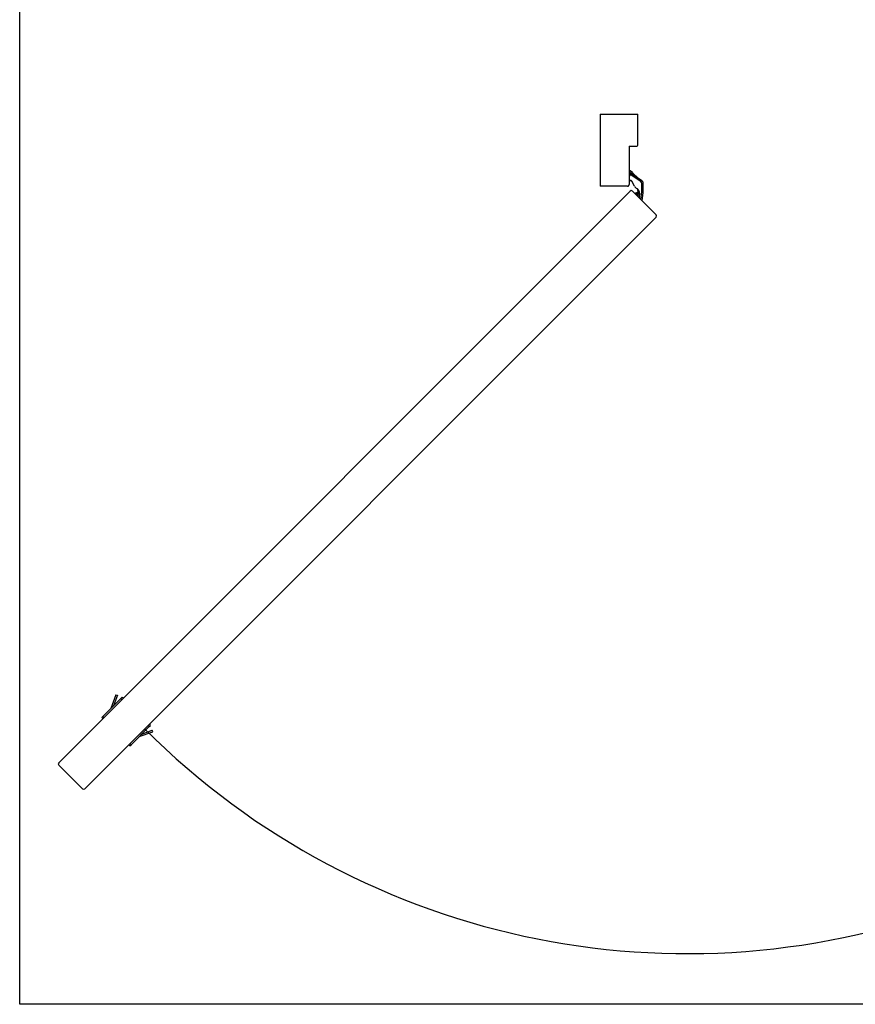
# Model space of a CAD drawing. Extents: x -1605 to 2695, y -1687 to 800.
# Drawn here: x -1605 to -560, y -1675 to -443 of the extents above; entities that cross this region are included whole.
import ezdxf

# ---------------------------------------------------------------- set-up
doc = ezdxf.new("R2010")
doc.units = 0
doc.layers.get('0').update_dxf_attribs({"linetype": 'CONTINUOUS'})
doc.layers.add('1', color=7, linetype='CONTINUOUS')
doc.styles.add('CONVERTER_11', font='txt.shx', dxfattribs={"width": 0.9})
doc.dimstyles.new('ME10_DIM_10', dxfattribs={"dimtxt": 3.5, "dimasz": 3.5, "dimexe": 1, "dimexo": 1.5, "dimgap": 2, "dimtad": 1, "dimdec": 3, "dimtxsty": 'CONVERTER_11', "dimsah": 1, "dimcen": 0.09, "dimse1": 1, "dimse2": 1, "dimclrd": 1, "dimclre": 1, "dimclrt": 3, "dimazin": 3, "dimtfac": 1, "dimtdec": 4, "dimtix": 1, "dimtmove": 0, "dimatfit": 3, "dimtolj": 1, "dimtzin": 0})

# ---------------------------------------------------------------- blocks, each defined once
blk = doc.blocks.new('PX004198_STIPITE_MONTA1__1', base_point=(-878.7, -651.6))
at = {"color": 7, "linetype": 'CONTINUOUS'}
for p, q in [((-878.7, -561.6), (-878.7, -651.6)), ((-878.7, -561.6), (-831.7, -561.6)), ((-831.7, -599.6), (-831.7, -561.6)), ((-842.7, -601.6), (-833.7, -601.6)), ((-842.7, -601.6), (-842.7, -649.6)), ((-833.7, -601.6), (-832.9, -601.5)), ((-832.9, -601.5), (-832.3, -601)), ((-832.3, -601), (-831.8, -600.4)), ((-831.8, -600.4), (-831.7, -599.6)), ((-844.7, -651.6), (-878.7, -651.6)), ((-844.7, -651.6), (-844.6, -651.6)), ((-844.6, -651.6), (-844.4, -651.6)), ((-844.4, -651.6), (-844.2, -651.6)), ((-844.2, -651.6), (-844, -651.5)), ((-844, -651.5), (-843.8, -651.4)), ((-843.8, -651.4), (-843.7, -651.3)), ((-843.7, -651.3), (-843.5, -651.2)), ((-843.5, -651.2), (-843.3, -651.1)), ((-843.3, -651.1), (-843.2, -651)), ((-843.2, -651), (-843.1, -650.8)), ((-843.1, -650.8), (-843, -650.6)), ((-843, -650.6), (-842.9, -650.4)), ((-842.9, -650.4), (-842.8, -650.2)), ((-842.8, -650.2), (-842.7, -650)), ((-842.7, -649.8), (-842.7, -649.6)), ((-842.7, -650), (-842.7, -649.8))]:
    blk.add_line(p, q, dxfattribs=at)
blk = doc.blocks.new('PX007439_CORPO_REG_Y_C0__2', base_point=(-842.7, -645.4))
at = {"color": 7, "linetype": 'CONTINUOUS'}
for p, q in [((-842.7, -638.2), (-842.4, -638.8)), ((-842.4, -638.8), (-842.3, -639.3)), ((-842.3, -644.3), (-842.3, -639.3)), ((-842.6, -645.3), (-842.7, -645.4))]:
    blk.add_line(p, q, dxfattribs=at)
blk.add_arc((-844.3, -644.3), 2, 331.115, 0.0004, dxfattribs=at)
blk = doc.blocks.new('PD00700A24600_CORPO_RE0__3', base_point=(-842.7, -645.4))
blk.add_blockref('PX007439_CORPO_REG_Y_C0__2', (-842.7, -645.4))
blk = doc.blocks.new('PX007446_BIELLA_INTERN0__4', base_point=(-842.7, -669.9))
at = {"color": 7, "linetype": 'CONTINUOUS'}
for p, q in [((-842.4, -636.4), (-842.7, -636.5)), ((-827.1, -644.4), (-839.1, -636.5)), ((-842.5, -645.2), (-841.2, -644.5)), ((-840.6, -644.4), (-839.1, -645.6)), ((-835.9, -651.6), (-839.2, -645.2)), ((-824.9, -659.3), (-824.9, -648.4)), ((-831.3, -656), (-830, -658.6)), ((-829.7, -660.3), (-830.3, -666)), ((-826.5, -669.9), (-824.9, -659.5)), ((-824.9, -659.4), (-824.9, -659.3)), ((-824.9, -659.3), (-824.9, -659.3)), ((-824.9, -659.5), (-824.9, -659.4)), ((-824.9, -659.4), (-824.9, -659.4))]:
    blk.add_line(p, q, dxfattribs=at)
at = {"color": 1, "linetype": 'CONTINUOUS'}
for p, q in [((-841.6, -637.9), (-842.6, -638.4)), ((-841.6, -637.9), (-842.4, -636.4)), ((-840, -638), (-839.1, -636.5)), ((-828, -645.8), (-840, -638)), ((-839.1, -645.6), (-839, -645.5)), ((-828, -645.8), (-827.1, -644.4)), ((-826.6, -659.3), (-826.6, -648.4)), ((-826.6, -648.4), (-824.9, -648.4)), ((-828, -668.4), (-826.6, -659.3)), ((-826.6, -659.3), (-825.2, -659.4)), ((-826.6, -659.3), (-824.9, -659.3)), ((-825.2, -659.4), (-824.9, -659.5))]:
    blk.add_line(p, q, dxfattribs=at)
at = {"color": 7, "linetype": 'CONTINUOUS'}
for centre, radius, start, end in [((-840.9, -639.3), 3.3, 56.7823, 117.1605), ((-840.5, -645.9), 1.5, 27.1605, 117.1605), ((-840.3, -647), 1.8, 27.1605, 49.0598), ((-829.7, -648.4), 7.01, 207.1605, 244.635), ((-829.7, -648.4), 4.75, 0.2665, 56.7823), ((-834, -657.4), 3, 27.1605, 64.635), ((-832.7, -659.9), 3, 353.5718, 27.1605)]:
    blk.add_arc(centre, radius, start, end, dxfattribs=at)
at = {"color": 1, "linetype": 'CONTINUOUS'}
for centre, radius, start, end in [((-840.9, -639.3), 1.6, 56.7823, 117.1605), ((-829.7, -648.4), 3.05, 0.2665, 56.7823)]:
    blk.add_arc(centre, radius, start, end, dxfattribs=at)
blk = doc.blocks.new('PD05300A09200_BIELLA_I1__5', base_point=(-842.7, -669.9))
blk.add_blockref('PX007446_BIELLA_INTERN0__4', (-842.7, -669.9))
blk = doc.blocks.new('PX007445_BIELLA_INTERN0__6', base_point=(-842.7, -665.4))
at = {"color": 7, "linetype": 'CONTINUOUS'}
for p, q in [((-838.6, -634.7), (-842.7, -631.7)), ((-842.4, -636.2), (-842.7, -636)), ((-842.2, -636.3), (-842.4, -636.2)), ((-838.6, -634.7), (-838.6, -634.7)), ((-838.6, -634.7), (-838.5, -634.7)), ((-838.5, -634.7), (-838.5, -634.8)), ((-838.5, -634.8), (-838.5, -634.8)), ((-831.2, -641.7), (-838.5, -634.8)), ((-826.9, -644.6), (-826.9, -644.5)), ((-826.7, -644.6), (-826.9, -644.6)), ((-826.6, -644.8), (-826.6, -644.7)), ((-826.4, -644.9), (-826.6, -644.8)), ((-826.1, -645.2), (-826.2, -645.2)), ((-826, -645.3), (-826.1, -645.2)), ((-825.9, -645.5), (-825.9, -645.4)), ((-825.8, -645.7), (-825.9, -645.5)), ((-825.5, -646), (-825.6, -646)), ((-825.5, -646.2), (-825.5, -646)), ((-825.4, -646.4), (-825.4, -646.3)), ((-825.3, -646.6), (-825.4, -646.4)), ((-825.1, -646.9), (-825.2, -646.9)), ((-825.1, -647.1), (-825.1, -646.9)), ((-825, -647.3), (-825.1, -647.2)), ((-825, -647.5), (-825, -647.3)), ((-824.9, -647.9), (-825, -647.9)), ((-824.9, -648), (-824.9, -647.9)), ((-824.9, -648.3), (-824.9, -648.2)), ((-824.9, -648.3), (-824.9, -648.3)), ((-833.6, -659.9), (-835.8, -660.6)), ((-831.8, -659.3), (-833.6, -659.9)), ((-831.9, -660), (-832.9, -663.5)), ((-832.3, -659.4), (-832.5, -659.5)), ((-831.5, -657.7), (-832.3, -655)), ((-832.1, -659.3), (-832.3, -659.4)), ((-832, -659.3), (-832.3, -659.4)), ((-832, -659.3), (-832.1, -659.3)), ((-831.8, -659.1), (-832, -659.3)), ((-832, -659.3), (-832, -659.3)), ((-831.9, -660), (-831.8, -659.7)), ((-831.7, -658.9), (-831.8, -659.1)), ((-831.7, -659), (-831.8, -659.1)), ((-831.8, -659.1), (-831.8, -659.1)), ((-831.8, -659.5), (-831.8, -659.3)), ((-831.8, -659.3), (-831.7, -659.3)), ((-831.8, -659.7), (-831.8, -659.5)), ((-831.5, -658.6), (-831.7, -658.9)), ((-831.6, -658.8), (-831.7, -658.9)), ((-831.7, -658.9), (-831.7, -659)), ((-831.7, -659.2), (-831.6, -659.1)), ((-831.7, -659.3), (-831.7, -659.2)), ((-831.5, -658.6), (-831.6, -658.8)), ((-831.6, -659.1), (-831.5, -659)), ((-831.5, -657.7), (-831.4, -658)), ((-831.5, -657.7), (-831.4, -658)), ((-831.4, -658), (-831.5, -658.6)), ((-831.4, -658.2), (-831.5, -658.4)), ((-831.5, -658.4), (-831.5, -658.5)), ((-831.5, -658.5), (-831.5, -658.6)), ((-831.5, -659), (-831.4, -658.9)), ((-831.4, -658), (-831.4, -658)), ((-831.4, -658), (-831.4, -658.2)), ((-831.4, -658.8), (-831.1, -658.4)), ((-831.4, -658.9), (-831.4, -658.8)), ((-831.1, -658.3), (-830.8, -657.8)), ((-831.1, -658.4), (-831.1, -658.3)), ((-830.8, -657.8), (-830.8, -657.8))]:
    blk.add_line(p, q, dxfattribs=at)
at = {"color": 1, "linetype": 'CONTINUOUS'}
for p, q in [((-839.6, -636), (-842.7, -633.8)), ((-839, -635.3), (-839.6, -636)), ((-839.3, -635.6), (-839.6, -636)), ((-839.1, -636.5), (-839.6, -636)), ((-839.1, -635.3), (-839.3, -635.6)), ((-838.6, -634.7), (-839.1, -635.3)), ((-838.7, -635), (-839, -635.3)), ((-838.5, -634.8), (-838.7, -635)), ((-833.6, -659.9), (-834.3, -662.1)), ((-830.8, -660.4), (-832, -664.4)), ((-831.9, -660), (-830.8, -660.4)), ((-830.8, -657.8), (-831.4, -658)), ((-830.9, -665.4), (-830.3, -665.2))]:
    blk.add_line(p, q, dxfattribs=at)
blk.add_arc((-834.7, -659.2), 4.1, 343.2965, 20.305, dxfattribs=at)
blk = doc.blocks.new('PD05300A09100_BIELLA_I1__7', base_point=(-842.7, -665.4))
blk.add_blockref('PX007445_BIELLA_INTERN0__6', (-842.7, -665.4))
blk = doc.blocks.new('GFS0060A00100_GRUPPO_B0__8', base_point=(-842.7, -669.9))
for name, p in [('PD05300A09100_BIELLA_I1__7', (-842.7, -665.4)), ('PD05300A09200_BIELLA_I1__5', (-842.7, -669.9))]:
    blk.add_blockref(name, p)
blk = doc.blocks.new('GFS0060A00200_GRUPPO_B0__9', base_point=(-842.7, -669.9))
blk.add_blockref('GFS0060A00100_GRUPPO_B0__8', (-842.7, -669.9))
blk = doc.blocks.new('GFS0060A00300_GRUPPO_B__10', base_point=(-842.7, -669.9))
for name, p in [('GFS0060A00200_GRUPPO_B0__9', (-842.7, -669.9)), ('PD00700A24600_CORPO_RE0__3', (-842.7, -645.4))]:
    blk.add_blockref(name, p)
blk = doc.blocks.new('GFS0060A00400_GRUPPO_B__11', base_point=(-842.7, -669.9))
blk.add_blockref('GFS0060A00300_GRUPPO_B__10', (-842.7, -669.9))
blk = doc.blocks.new('GFS0060A00500_GRUPPO_C__12', base_point=(-842.7, -669.9))
blk.add_blockref('GFS0060A00400_GRUPPO_B__11', (-842.7, -669.9))
blk = doc.blocks.new('GFS0060A00700_GRUPPO_C__13', base_point=(-842.7, -669.9))
blk.add_blockref('GFS0060A00500_GRUPPO_C__12', (-842.7, -669.9))
blk = doc.blocks.new('00S0060A00100_CERNIERA__14', base_point=(-842.7, -669.9))
blk.add_blockref('GFS0060A00700_GRUPPO_C__13', (-842.7, -669.9))
blk = doc.blocks.new('SCASSO_MONTANTE_S0043___15', base_point=(-843.9, -651.5))
at = {"color": 7, "linetype": 'CONTINUOUS'}
for p, q in [((-843.9, -651.5), (-843.9, -651.5)), ((-843.9, -651.5), (-843.9, -651.5)), ((-843.3, -651), (-843.3, -651)), ((-843.3, -651), (-843.3, -651.1)), ((-842.8, -650.4), (-842.9, -650.4)), ((-842.8, -650.4), (-842.8, -650.4))]:
    blk.add_line(p, q, dxfattribs=at)
blk = doc.blocks.new('PX004196_GRUPPO_N_3_SC__16', base_point=(-843.9, -651.5))
blk.add_blockref('SCASSO_MONTANTE_S0043___15', (-843.9, -651.5))
blk = doc.blocks.new('FRESATE_CERNIERE_TELAI__17', base_point=(-843.9, -651.5))
blk.add_blockref('PX004196_GRUPPO_N_3_SC__16', (-843.9, -651.5))
blk = doc.blocks.new('PX001697_STIPITE_MONTA__18', base_point=(168.3, -651.6))
at = {"color": 7, "linetype": 'CONTINUOUS'}
for p, q in [((210.3, -561.6), (168.3, -561.6)), ((168.3, -561.6), (168.3, -599.6)), ((210.3, -651.6), (210.3, -561.6)), ((168.5, -600.4), (168.3, -599.6)), ((168.9, -601), (168.5, -600.4)), ((169.5, -601.5), (168.9, -601)), ((170.3, -601.6), (169.5, -601.5)), ((179.3, -601.6), (170.3, -601.6)), ((179.3, -601.6), (179.3, -649.6)), ((179.5, -650.4), (179.3, -649.6)), ((179.9, -651), (179.5, -650.4)), ((180.5, -651.5), (179.9, -651)), ((181.3, -651.6), (180.5, -651.5)), ((181.3, -651.6), (210.3, -651.6))]:
    blk.add_line(p, q, dxfattribs=at)
blk = doc.blocks.new('TELAIO__19', base_point=(168.3, -651.6))
blk.add_blockref('PX001697_STIPITE_MONTA__18', (168.3, -651.6))
blk = doc.blocks.new('PX001692_TELAIO_BATTEN__20', base_point=(-843.9, -651.6))
for name, p in [('TELAIO__19', (168.3, -651.6)), ('FRESATE_CERNIERE_TELAI__17', (-843.9, -651.5))]:
    blk.add_blockref(name, p)
blk = doc.blocks.new('PX001595_PX001297_1187__21', base_point=(-1556.9, -1405.8))
at = {"color": 7, "linetype": 'CONTINUOUS'}
for p, q in [((-1556.3, -1372.7), (-841.4, -657.8)), ((-808.9, -687.5), (-838.6, -657.8)), ((-808.9, -690.3), (-1523.8, -1405.2)), ((-1526.6, -1405.2), (-1556.3, -1375.5))]:
    blk.add_line(p, q, dxfattribs=at)
for centre, start, end in [((-840, -659.2), 45, 135), ((-810.3, -688.9), 315, 45), ((-1554.9, -1374.1), 135, 225), ((-1525.2, -1403.8), 225.0016, 314.999)]:
    blk.add_arc(centre, 2, start, end, dxfattribs=at)
blk = doc.blocks.new('PX001681_PANNELLO_1015__22', base_point=(-1556.9, -1405.8))
blk.add_blockref('PX001595_PX001297_1187__21', (-1556.9, -1405.8))
blk = doc.blocks.new('PX000467_1__23', base_point=(-1491.1, -1304.6))
at = {"color": 7, "linetype": 'CONTINUOUS'}
for p, q in [((-1484.9, -1287.5), (-1491.1, -1304.6)), ((-1483, -1288.2), (-1487.7, -1301.3)), ((-1484.9, -1287.5), (-1483, -1288.2))]:
    blk.add_line(p, q, dxfattribs=at)
blk = doc.blocks.new('PX000466_1__24', base_point=(-1502.6, -1317.5))
at = {"color": 7, "linetype": 'CONTINUOUS'}
for p, q in [((-1501.1, -1314.7), (-1478.5, -1292.1)), ((-1477.1, -1290.7), (-1478.5, -1292.1)), ((-1477.1, -1290.7), (-1475.7, -1292.1)), ((-1501.1, -1314.7), (-1502.6, -1316.1)), ((-1502.6, -1316.1), (-1501.1, -1317.5))]:
    blk.add_line(p, q, dxfattribs=at)
at = {"color": 1, "linetype": 'CONTINUOUS'}
for p, q in [((-1478.5, -1292.1), (-1477.1, -1293.5)), ((-1501.1, -1314.7), (-1499.7, -1316.1))]:
    blk.add_line(p, q, dxfattribs=at)
blk = doc.blocks.new('CM06100A01100_MANIGLIA__25', base_point=(-1502.6, -1317.5))
for name, p in [('PX000466_1__24', (-1502.6, -1317.5)), ('PX000467_1__23', (-1491.1, -1304.6))]:
    blk.add_blockref(name, p)
blk = doc.blocks.new('PX000466_1__26', base_point=(-1468.6, -1351.5))
at = {"color": 7, "linetype": 'CONTINUOUS'}
for p, q in [((-1443.2, -1327.4), (-1465.8, -1350.1)), ((-1441.7, -1326), (-1443.2, -1324.6)), ((-1443.2, -1327.4), (-1441.7, -1326)), ((-1467.2, -1351.5), (-1468.6, -1350.1)), ((-1467.2, -1351.5), (-1465.8, -1350.1))]:
    blk.add_line(p, q, dxfattribs=at)
at = {"color": 1, "linetype": 'CONTINUOUS'}
for p, q in [((-1443.2, -1327.4), (-1444.6, -1326)), ((-1465.8, -1350.1), (-1467.2, -1348.6))]:
    blk.add_line(p, q, dxfattribs=at)
blk = doc.blocks.new('PX000467_1__27', base_point=(-1455.7, -1340))
at = {"color": 7, "linetype": 'CONTINUOUS'}
for p, q in [((-1455.7, -1340), (-1438.6, -1333.8)), ((-1452.4, -1336.7), (-1439.3, -1331.9)), ((-1438.6, -1333.8), (-1439.3, -1331.9))]:
    blk.add_line(p, q, dxfattribs=at)
blk = doc.blocks.new('CM06100A01100_MANIGLIA__28', base_point=(-1468.6, -1351.5))
for name, p in [('PX000466_1__26', (-1468.6, -1351.5)), ('PX000467_1__27', (-1455.7, -1340))]:
    blk.add_blockref(name, p)
blk = doc.blocks.new('PANNELLO__29', base_point=(-1556.9, -1405.8))
for name, p in [('PX001681_PANNELLO_1015__22', (-1556.9, -1405.8)), ('CM06100A01100_MANIGLIA__25', (-1502.6, -1317.5)), ('CM06100A01100_MANIGLIA__28', (-1468.6, -1351.5))]:
    blk.add_blockref(name, p)
blk = doc.blocks.new('PX001593_GRUPPO_ANTA_L__30', base_point=(-1556.9, -1405.8))
blk.add_blockref('PANNELLO__29', (-1556.9, -1405.8))
blk = doc.blocks.new('TKKZ0TEC43200_TECNICO___31', base_point=(-1556.9, -1405.8))
for name, p in [('PX004198_STIPITE_MONTA1__1', (-878.7, -651.6)), ('PX001692_TELAIO_BATTEN__20', (-843.9, -651.6)), ('00S0060A00100_CERNIERA__14', (-842.7, -669.9)), ('PX001593_GRUPPO_ANTA_L__30', (-1556.9, -1405.8))]:
    blk.add_blockref(name, p)
blk = doc.blocks.new('*D161')
at = {"layer": '1', "color": 1, "linetype": 'CONTINUOUS'}
blk.add_arc((-770.2, -651.6), 959.7, 225, 0, dxfattribs=at)
at = {"layer": '1', "color": 1}
for points in [[(190, -655.1), (189, -655.1), (189.5, -651.6)], [(-1446, -1332.4), (-1446.6, -1333), (-1448.8, -1330.2)]]:
    blk.add_solid(points, dxfattribs=at)
at = {"layer": '1', "color": 3, "insert": (-445.9, -1552.8), "char_height": 3.5, "attachment_point": 7, "rotation": 20.0862, "style": 'CONVERTER_11'}
blk.add_mtext('135{\\Fgdt;~}', dxfattribs=at)
blk = doc.blocks.new('GEN10', base_point=(-331.6969, -632.396))
blk.add_blockref('TKKZ0TEC43200_TECNICO___31', (-1556.8844, -1405.7977))
at = {"layer": '1'}
dim = blk.add_angular_dim_3p(base=(-402.929, -1538.2768), center=(-770.19, -651.6303), p1=(-808.8868, -690.327), p2=(181.3031, -651.6303), dimstyle='ME10_DIM_10', dxfattribs=at)
dim.commit()
dim.dimension.update_dxf_attribs({"geometry": '*D161', "text_midpoint": (-441.8847, -1549.4357)})

msp = doc.modelspace()

# ---------------------------------------------------------------- linework, layer by layer
at = {"layer": '1', "color": 7, "linetype": 'CONTINUOUS'}
for p, q in [((-1605.2, -1674.7), (-1605.2, 799.9)), ((2655.3, -1674.7), (-1605.2, -1674.7))]:
    msp.add_line(p, q, dxfattribs=at)

# ---------------------------------------------------------------- block references
msp.add_blockref('GEN10', (-331.7, -632.4))

doc.saveas('drawing.dxf')
